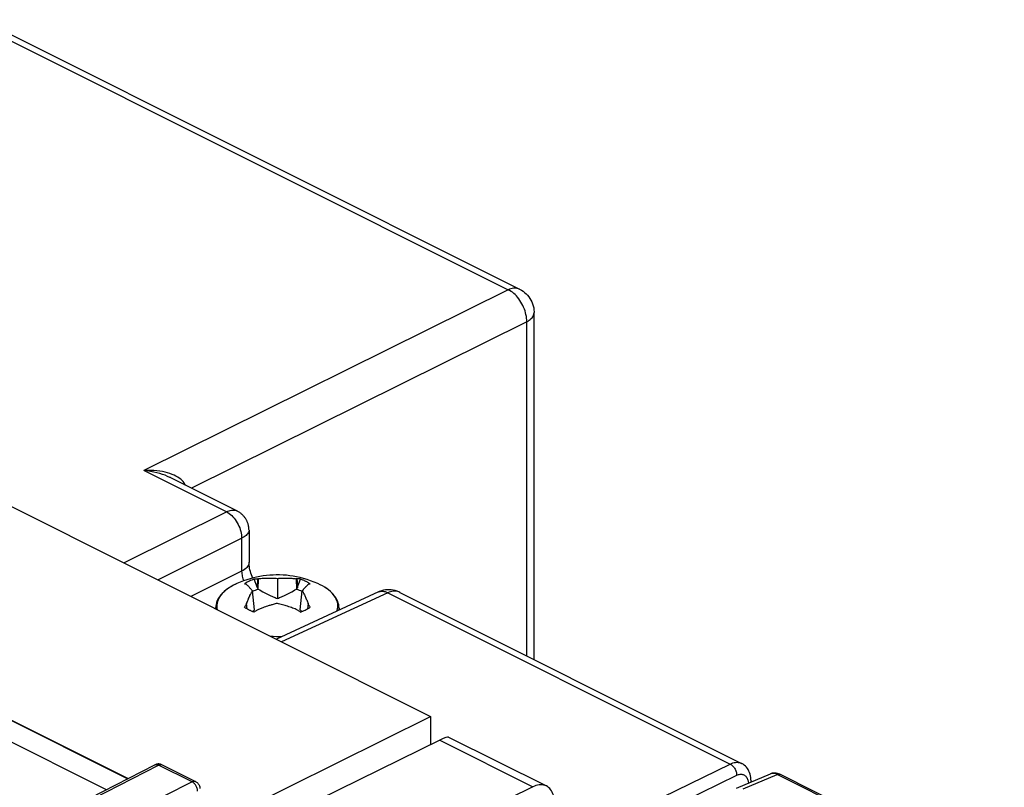
# Model space of a CAD drawing. Units: millimetres. Extents: x -34.7 to 30.5, y -37.5 to 37.3.
# Drawn here: x -2.7 to 29.2, y 12.3 to 37.2 of the extents above; entities that cross this region are included whole.
import ezdxf

# ---------------------------------------------------------------- set-up
doc = ezdxf.new("R2010")
doc.units = ezdxf.units.MM
doc.header["$LTSCALE"] = 16.335
doc.layers.get('0').update_dxf_attribs({"linetype": 'CONTINUOUS'})
for name, color, linetype in [('DRAFT', 7, 'CONTINUOUS'), ('RACCORDO', 7, 'CONTINUOUS'), ('TRASH', 7, 'CONTINUOUS')]:
    doc.layers.add(name, color=color, linetype=linetype)

msp = doc.modelspace()

# ---------------------------------------------------------------- linework, layer by layer
at = {"color": 253, "linetype": 'CONTINUOUS'}
for p, q in [((-4.395, 37.194), (13.097, 28.448)), ((13.698, 16.587), (13.698, 27.411)), ((4.267, 18.914), (4.191, 18.876)), ((4.28, 18.92), (4.267, 18.914)), ((7.002, 18.894), (7.001, 18.894)), ((7.078, 18.854), (7.075, 18.855))]:
    msp.add_line(p, q, dxfattribs=at)
at = {"color": 7, "linetype": 'CONTINUOUS'}
for p, q in [((13.937, 16.468), (13.937, 27.707)), ((4.614, 18.903), (4.602, 18.906)), ((4.618, 18.897), (4.614, 18.903)), ((4.966, 18.792), (4.868, 19.077)), ((4.966, 18.792), (4.978, 19.086)), ((5.002, 19.089), (4.978, 19.086)), ((4.99, 18.753), (5.002, 19.089)), ((5.614, 19.097), (5.614, 18.449)), ((6.226, 19.089), (6.239, 18.753)), ((6.25, 19.086), (6.226, 19.089)), ((6.25, 19.086), (6.254, 18.988)), ((6.254, 18.988), (6.263, 18.792)), ((6.262, 18.792), (6.36, 19.077)), ((6.611, 18.897), (6.604, 18.891)), ((6.615, 18.903), (6.611, 18.897)), ((7.002, 18.894), (6.922, 18.932)), ((4.805, 18.693), (4.778, 18.727)), ((4.879, 18.082), (4.805, 18.693)), ((6.349, 18.082), (6.423, 18.693)), ((6.493, 18.778), (6.466, 18.746)), ((4.618, 18.285), (4.613, 18.267)), ((4.629, 18.116), (4.613, 18.267)), ((4.636, 18.112), (4.618, 18.285)), ((5.476, 18.252), (5.442, 18.243)), ((5.511, 18.262), (5.476, 18.252)), ((5.545, 18.271), (5.511, 18.262)), ((5.58, 18.28), (5.545, 18.271)), ((5.614, 18.288), (5.58, 18.28)), ((6.577, 18.372), (6.611, 18.285)), ((6.611, 18.285), (6.593, 18.112)), ((6.615, 18.267), (6.599, 18.116)), ((6.615, 18.267), (6.611, 18.285)), ((3.614, 18.133), (3.614, 18.114)), ((5.002, 18.093), (4.978, 18.085)), ((6.251, 18.085), (6.226, 18.093)), ((7.614, 18.133), (7.614, 18.069))]:
    msp.add_line(p, q, dxfattribs=at)
at = {"color": 253, "linetype": 'CONTINUOUS'}
for points in [[(13.467, 28.467), (13.431, 28.482), (13.393, 28.493), (13.354, 28.5), (13.314, 28.502), (13.272, 28.5), (13.229, 28.493), (13.186, 28.482), (13.142, 28.467), (13.097, 28.448)], [(13.698, 27.411), (13.697, 27.468), (13.693, 27.525), (13.685, 27.584), (13.674, 27.643), (13.66, 27.703), (13.642, 27.763), (13.621, 27.822), (13.598, 27.881), (13.571, 27.938), (13.542, 27.995), (13.51, 28.05), (13.476, 28.103), (13.44, 28.153), (13.401, 28.202), (13.361, 28.247), (13.319, 28.289), (13.276, 28.328), (13.233, 28.364), (13.188, 28.396), (13.143, 28.424), (13.097, 28.448)], [(13.698, 27.411), (13.74, 27.435), (13.779, 27.46), (13.813, 27.486), (13.844, 27.514), (13.871, 27.542), (13.893, 27.572), (13.911, 27.602), (13.924, 27.633), (13.933, 27.664), (13.937, 27.695), (13.937, 27.707)], [(4.118, 18.835), (4.051, 18.793), (3.988, 18.749), (3.93, 18.703), (3.877, 18.656), (3.83, 18.608), (3.787, 18.558), (3.751, 18.507), (3.72, 18.455), (3.695, 18.402), (3.675, 18.349), (3.662, 18.295), (3.655, 18.242), (3.653, 18.187), (3.658, 18.133), (3.666, 18.088)], [(7.548, 18.038), (7.553, 18.053), (7.566, 18.107), (7.574, 18.161), (7.575, 18.215), (7.571, 18.269), (7.56, 18.323), (7.544, 18.376), (7.522, 18.429), (7.494, 18.481), (7.46, 18.533), (7.42, 18.583), (7.376, 18.632), (7.325, 18.68), (7.27, 18.726), (7.21, 18.771), (7.145, 18.814)], [(3.614, 18.133), (3.614, 18.119), (3.615, 18.114)], [(7.609, 18.066), (7.613, 18.091), (7.614, 18.133)], [(5.388, 17.227), (5.479, 17.223), (5.587, 17.22), (5.695, 17.221), (5.786, 17.224)]]:
    msp.add_lwpolyline(points, dxfattribs=at)
at = {"color": 7, "linetype": 'CONTINUOUS'}
for points in [[(13.467, 28.467), (13.523, 28.436), (13.577, 28.401), (13.628, 28.362), (13.677, 28.319), (13.721, 28.272), (13.763, 28.222), (13.801, 28.168), (13.834, 28.112), (13.864, 28.052), (13.888, 27.99), (13.908, 27.927), (13.923, 27.862), (13.932, 27.795), (13.937, 27.728), (13.937, 27.707)], [(6.924, 18.931), (6.808, 18.98), (6.693, 19.024), (6.578, 19.063), (6.464, 19.096), (6.35, 19.125), (6.238, 19.15), (6.127, 19.17), (6.016, 19.186), (5.907, 19.198), (5.798, 19.206), (5.689, 19.21), (5.581, 19.211), (5.474, 19.208), (5.367, 19.202), (5.26, 19.192), (5.154, 19.178), (5.049, 19.161), (4.944, 19.14), (4.839, 19.116), (4.734, 19.088), (4.629, 19.056), (4.522, 19.019), (4.414, 18.978), (4.304, 18.931)], [(4.305, 18.931), (4.28, 18.92), (4.192, 18.876), (4.109, 18.83), (4.032, 18.781), (3.96, 18.73), (3.895, 18.676), (3.836, 18.62), (3.784, 18.562), (3.738, 18.503), (3.7, 18.442), (3.669, 18.381), (3.645, 18.319), (3.628, 18.257), (3.618, 18.195), (3.614, 18.133)], [(4.868, 19.077), (4.827, 19.062), (4.787, 19.046), (4.748, 19.029), (4.711, 19.012), (4.675, 18.994), (4.64, 18.975), (4.607, 18.956), (4.576, 18.936), (4.546, 18.915)], [(4.602, 18.906), (4.591, 18.908), (4.579, 18.91), (4.568, 18.912), (4.557, 18.914), (4.546, 18.915)], [(4.778, 18.727), (4.765, 18.743), (4.752, 18.759), (4.738, 18.774), (4.725, 18.789), (4.713, 18.804), (4.7, 18.817), (4.688, 18.831), (4.675, 18.843), (4.663, 18.855), (4.651, 18.867), (4.64, 18.877), (4.629, 18.888), (4.618, 18.897)], [(4.868, 19.077), (4.887, 19.079), (4.905, 19.08), (4.923, 19.082), (4.941, 19.083), (4.96, 19.084), (4.978, 19.086)], [(5.002, 19.089), (5.041, 19.093), (5.08, 19.097), (5.12, 19.101), (5.16, 19.103), (5.201, 19.106), (5.242, 19.107), (5.283, 19.109), (5.324, 19.109), (5.366, 19.109), (5.407, 19.109), (5.449, 19.107), (5.491, 19.106), (5.532, 19.103), (5.573, 19.101), (5.614, 19.097)], [(5.614, 19.097), (5.632, 19.099), (5.649, 19.1), (5.666, 19.101), (5.683, 19.102), (5.701, 19.104), (5.718, 19.105), (5.735, 19.106), (5.752, 19.106), (5.769, 19.107), (5.787, 19.108), (5.804, 19.108), (5.821, 19.109), (5.839, 19.109), (5.856, 19.109), (5.875, 19.109), (5.893, 19.109), (5.912, 19.109), (5.931, 19.109), (5.951, 19.108), (5.972, 19.108), (5.993, 19.107), (6.015, 19.106), (6.038, 19.105), (6.062, 19.104), (6.087, 19.102), (6.112, 19.1), (6.139, 19.098), (6.167, 19.096), (6.196, 19.093), (6.226, 19.089)], [(6.36, 19.077), (6.342, 19.079), (6.324, 19.08), (6.305, 19.082), (6.287, 19.083), (6.269, 19.085), (6.25, 19.086)], [(6.536, 19.003), (6.517, 19.012), (6.499, 19.021), (6.48, 19.029), (6.461, 19.038), (6.441, 19.046), (6.421, 19.054), (6.401, 19.062), (6.381, 19.069), (6.36, 19.077)], [(6.604, 18.891), (6.598, 18.886), (6.591, 18.88), (6.585, 18.874), (6.578, 18.868), (6.572, 18.861), (6.565, 18.855), (6.558, 18.848), (6.551, 18.841), (6.545, 18.834), (6.538, 18.827), (6.531, 18.82), (6.524, 18.812), (6.516, 18.804), (6.509, 18.796), (6.493, 18.778)], [(6.683, 18.915), (6.668, 18.926), (6.653, 18.936), (6.637, 18.946), (6.621, 18.956), (6.605, 18.966), (6.588, 18.975), (6.571, 18.985), (6.553, 18.994), (6.536, 19.003)], [(6.683, 18.915), (6.671, 18.914), (6.66, 18.912), (6.649, 18.91), (6.638, 18.908), (6.626, 18.906), (6.615, 18.903)], [(7.614, 18.133), (7.612, 18.188), (7.604, 18.243), (7.59, 18.299), (7.571, 18.354), (7.546, 18.409), (7.516, 18.463), (7.48, 18.517), (7.438, 18.57), (7.391, 18.622), (7.338, 18.672), (7.28, 18.72), (7.217, 18.767), (7.15, 18.811), (7.078, 18.854), (7.002, 18.894)], [(4.705, 18.496), (4.72, 18.528), (4.727, 18.544)], [(4.727, 18.544), (4.744, 18.578), (4.753, 18.596), (4.762, 18.614)], [(4.762, 18.614), (4.782, 18.652), (4.793, 18.672), (4.805, 18.693)], [(6.466, 18.746), (6.456, 18.734), (6.446, 18.721), (6.435, 18.707), (6.423, 18.693)], [(6.423, 18.693), (6.437, 18.669), (6.45, 18.644), (6.464, 18.619), (6.477, 18.593), (6.49, 18.567), (6.503, 18.54), (6.516, 18.513), (6.528, 18.485), (6.541, 18.457), (6.553, 18.429), (6.565, 18.4), (6.577, 18.372)], [(4.546, 18.169), (4.557, 18.186), (4.568, 18.203), (4.579, 18.219), (4.591, 18.235), (4.602, 18.251), (4.613, 18.267)], [(4.618, 18.285), (4.631, 18.319), (4.637, 18.336), (4.644, 18.352)], [(4.644, 18.352), (4.657, 18.385), (4.664, 18.401)], [(4.664, 18.401), (4.677, 18.433), (4.684, 18.449)], [(4.684, 18.449), (4.698, 18.48), (4.705, 18.496)], [(5.316, 18.205), (5.297, 18.199), (5.256, 18.186)], [(5.372, 18.222), (5.354, 18.217), (5.316, 18.205)], [(5.442, 18.243), (5.425, 18.238), (5.407, 18.233), (5.372, 18.222)], [(6.226, 18.093), (6.188, 18.108), (6.148, 18.123), (6.109, 18.138), (6.068, 18.153), (6.028, 18.167), (5.987, 18.181), (5.946, 18.195), (5.904, 18.208), (5.863, 18.221), (5.821, 18.233), (5.779, 18.245), (5.738, 18.256), (5.697, 18.267), (5.655, 18.278), (5.614, 18.288)], [(6.683, 18.169), (6.672, 18.186), (6.66, 18.203), (6.649, 18.219), (6.638, 18.235), (6.626, 18.251), (6.615, 18.267)], [(4.546, 18.169), (4.56, 18.159), (4.576, 18.149), (4.591, 18.139), (4.607, 18.129), (4.624, 18.119), (4.64, 18.109), (4.657, 18.1), (4.675, 18.091), (4.693, 18.082)], [(4.693, 18.082), (4.711, 18.073), (4.729, 18.064), (4.748, 18.055), (4.768, 18.047), (4.787, 18.039), (4.807, 18.031), (4.827, 18.023), (4.848, 18.016), (4.868, 18.008)], [(4.978, 18.085), (4.96, 18.072), (4.941, 18.06), (4.923, 18.047), (4.905, 18.034), (4.887, 18.021), (4.868, 18.008)], [(5.19, 18.163), (5.166, 18.155), (5.142, 18.146), (5.116, 18.137), (5.089, 18.127), (5.061, 18.116), (5.032, 18.104), (5.002, 18.093)], [(5.256, 18.186), (5.235, 18.179), (5.19, 18.163)], [(6.36, 18.008), (6.342, 18.021), (6.324, 18.034), (6.305, 18.047), (6.287, 18.06), (6.269, 18.072), (6.251, 18.085)], [(6.36, 18.008), (6.401, 18.023), (6.441, 18.039), (6.48, 18.055), (6.517, 18.073), (6.553, 18.091), (6.588, 18.109), (6.621, 18.129), (6.653, 18.149), (6.683, 18.169)]]:
    msp.add_lwpolyline(points, dxfattribs=at)
at = {"layer": 'DRAFT', "color": 7, "linetype": 'CONTINUOUS'}
for p, q in [((-8.97, 24.406), (10.582, 14.63)), ((-16.051, 21.019), (0.769, 12.609)), ((-16.046, 21.024), (0.776, 12.613)), ((0.078, 12.255), (-15.705, 20.147)), ((3.634, 11.184), (10.582, 14.63)), ((10.582, 14.63), (10.582, 13.711))]:
    msp.add_line(p, q, dxfattribs=at)
at = {"layer": 'RACCORDO', "color": 7, "linetype": 'CONTINUOUS'}
for p, q in [((-3.969, 37.185), (13.467, 28.467)), ((2.151, 22.361), (4.308, 21.282)), ((4.696, 20.655), (4.696, 19.625)), ((8.893, 18.66), (5.582, 17.13)), ((8.894, 18.66), (8.894, 18.66)), ((9.59, 18.642), (20.66, 13.106)), ((10.879, 13.856), (4.512, 10.738)), ((11.164, 13.959), (14.335, 12.374)), ((-0.462, 11.978), (1.647, 13.06)), ((2.967, 12.514), (1.873, 13.061)), ((20.498, 12.3), (21.603, 12.769)), ((20.968, 12.541), (20.968, 12.5)), ((29.178, 9.113), (21.898, 12.753)), ((13.894, 12.349), (11.837, 11.342))]:
    msp.add_line(p, q, dxfattribs=at)
at = {"layer": 'RACCORDO', "color": 253, "linetype": 'CONTINUOUS'}
for p, q in [((13.097, 28.448), (1.286, 22.59)), ((13.698, 27.411), (2.831, 22.021)), ((3.963, 21.252), (1.286, 22.59)), ((0.638, 19.602), (3.963, 21.252)), ((1.741, 19.051), (4.457, 20.398)), ((4.457, 20.398), (4.457, 19.329)), ((4.457, 19.329), (2.814, 18.514)), ((9.196, 18.635), (5.753, 17.045)), ((9.196, 18.635), (20.293, 13.086)), ((10.879, 13.856), (13.894, 12.349)), ((15.863, 10.928), (20.293, 13.086)), ((-0.348, 11.971), (1.76, 13.053)), ((2.854, 12.506), (1.76, 13.053)), ((2.854, 12.506), (0.721, 11.437)), ((16.339, 10.691), (20.503, 12.72)), ((20.711, 12.281), (21.814, 12.749)), ((29.093, 9.109), (21.814, 12.749))]:
    msp.add_line(p, q, dxfattribs=at)
for points in [[(2.632, 22.121), (2.615, 22.153), (2.59, 22.193), (2.559, 22.232), (2.524, 22.27), (2.483, 22.307), (2.437, 22.343), (2.386, 22.377), (2.329, 22.409), (2.268, 22.44), (2.202, 22.468), (2.132, 22.494), (2.057, 22.518), (1.977, 22.539), (1.892, 22.557), (1.803, 22.572), (1.709, 22.583), (1.61, 22.591), (1.507, 22.595), (1.399, 22.595), (1.286, 22.59)], [(2.151, 22.361), (2.134, 22.37), (2.059, 22.404), (1.979, 22.437), (1.894, 22.467), (1.804, 22.495), (1.71, 22.521), (1.611, 22.543), (1.507, 22.563), (1.399, 22.578), (1.286, 22.59)], [(3.962, 21.251), (4.006, 21.271), (4.049, 21.286), (4.09, 21.298), (4.131, 21.306), (4.17, 21.309), (4.207, 21.309), (4.242, 21.304), (4.275, 21.296), (4.308, 21.282)], [(3.963, 21.252), (4.006, 21.228), (4.05, 21.2), (4.093, 21.168), (4.134, 21.132), (4.174, 21.092), (4.213, 21.048), (4.25, 21.002), (4.284, 20.952), (4.316, 20.901), (4.345, 20.847), (4.371, 20.792), (4.394, 20.736), (4.414, 20.679), (4.43, 20.621), (4.442, 20.564), (4.451, 20.508), (4.456, 20.452), (4.457, 20.398)], [(4.696, 20.655), (4.696, 20.644), (4.691, 20.619), (4.682, 20.594), (4.669, 20.569), (4.651, 20.543), (4.629, 20.518), (4.602, 20.493), (4.572, 20.468), (4.537, 20.444), (4.499, 20.421), (4.457, 20.398)], [(4.696, 19.625), (4.693, 19.592), (4.685, 19.555), (4.67, 19.519), (4.648, 19.484), (4.621, 19.45), (4.588, 19.417), (4.55, 19.386), (4.506, 19.357), (4.457, 19.329)], [(4.457, 19.329), (4.459, 19.29), (4.463, 19.249), (4.469, 19.208), (4.477, 19.166), (4.486, 19.123), (4.498, 19.08), (4.512, 19.038), (4.519, 19.018)], [(8.894, 18.66), (8.916, 18.669), (8.952, 18.679), (8.99, 18.684), (9.029, 18.684), (9.07, 18.679), (9.111, 18.669), (9.154, 18.654), (9.196, 18.635)], [(9.59, 18.642), (9.547, 18.66), (9.505, 18.673), (9.462, 18.681), (9.419, 18.685), (9.374, 18.684), (9.33, 18.678), (9.285, 18.668), (9.24, 18.654), (9.196, 18.635)], [(20.293, 13.086), (20.337, 13.106), (20.381, 13.121), (20.424, 13.132), (20.467, 13.139), (20.508, 13.141), (20.548, 13.139), (20.587, 13.132), (20.624, 13.122), (20.66, 13.106)], [(20.293, 13.086), (20.315, 13.074), (20.337, 13.059), (20.359, 13.041), (20.38, 13.021), (20.399, 12.999), (20.418, 12.975), (20.435, 12.949), (20.451, 12.922), (20.464, 12.893), (20.476, 12.865), (20.486, 12.835), (20.494, 12.806), (20.499, 12.776), (20.502, 12.748), (20.503, 12.72)], [(1.647, 13.06), (1.657, 13.064), (1.673, 13.069), (1.689, 13.071), (1.707, 13.07), (1.724, 13.067), (1.742, 13.061), (1.76, 13.053)], [(1.76, 13.053), (1.779, 13.062), (1.797, 13.067), (1.815, 13.071), (1.833, 13.071), (1.849, 13.069), (1.865, 13.065)], [(21.639, 12.78), (21.613, 12.773), (21.603, 12.769)], [(21.814, 12.749), (21.783, 12.763), (21.753, 12.774), (21.723, 12.781), (21.694, 12.784), (21.666, 12.784), (21.639, 12.78)], [(2.967, 12.514), (2.959, 12.518), (2.943, 12.522), (2.927, 12.524), (2.909, 12.524), (2.891, 12.52), (2.873, 12.515), (2.854, 12.506)], [(3.031, 12.202), (3.03, 12.225), (3.027, 12.249), (3.022, 12.273), (3.015, 12.298), (3.007, 12.322), (2.997, 12.346), (2.985, 12.37), (2.972, 12.393), (2.957, 12.414), (2.942, 12.434), (2.925, 12.453), (2.908, 12.469), (2.89, 12.484), (2.872, 12.496), (2.854, 12.506)], [(20.503, 12.72), (20.532, 12.732), (20.56, 12.742), (20.588, 12.749), (20.615, 12.753), (20.642, 12.755), (20.668, 12.754), (20.693, 12.75), (20.717, 12.743), (20.74, 12.733), (20.761, 12.721), (20.781, 12.706), (20.8, 12.688), (20.816, 12.668), (20.831, 12.646), (20.845, 12.622), (20.856, 12.595), (20.865, 12.566), (20.872, 12.536), (20.878, 12.504), (20.881, 12.471), (20.881, 12.463)], [(20.968, 12.541), (20.968, 12.534), (20.964, 12.519), (20.958, 12.503), (20.951, 12.493)], [(21.814, 12.749), (21.832, 12.756), (21.849, 12.76), (21.866, 12.761), (21.882, 12.758), (21.898, 12.753)]]:
    msp.add_lwpolyline(points, dxfattribs=at)
at = {"layer": 'RACCORDO', "color": 7, "linetype": 'CONTINUOUS'}
for points in [[(4.696, 20.655), (4.696, 20.664), (4.695, 20.683), (4.694, 20.703), (4.693, 20.723), (4.69, 20.743), (4.688, 20.763), (4.684, 20.784), (4.68, 20.804), (4.675, 20.825), (4.67, 20.845), (4.664, 20.865), (4.657, 20.886), (4.65, 20.906), (4.641, 20.927), (4.633, 20.947), (4.623, 20.967), (4.613, 20.986), (4.602, 21.006), (4.59, 21.025), (4.578, 21.045), (4.565, 21.063), (4.551, 21.082), (4.537, 21.1), (4.522, 21.118), (4.506, 21.135), (4.49, 21.152), (4.473, 21.168), (4.456, 21.184), (4.437, 21.199), (4.419, 21.214), (4.4, 21.228), (4.38, 21.241), (4.359, 21.254), (4.339, 21.266), (4.317, 21.278), (4.308, 21.283)], [(4.817, 19.11), (4.797, 19.158), (4.776, 19.214), (4.757, 19.27), (4.741, 19.325), (4.727, 19.378), (4.716, 19.43), (4.708, 19.479), (4.702, 19.525), (4.698, 19.568), (4.696, 19.608), (4.696, 19.625)], [(9.116, 18.724), (9.051, 18.713), (8.985, 18.695), (8.918, 18.67), (8.893, 18.659)], [(9.245, 18.731), (9.18, 18.73), (9.116, 18.724)], [(9.59, 18.642), (9.553, 18.659), (9.493, 18.683), (9.432, 18.702), (9.37, 18.717), (9.307, 18.726), (9.245, 18.731)], [(1.873, 13.061), (1.851, 13.071), (1.827, 13.079), (1.803, 13.084), (1.777, 13.087), (1.752, 13.087), (1.726, 13.085), (1.701, 13.08), (1.676, 13.072)], [(20.968, 12.541), (20.966, 12.592), (20.961, 12.649), (20.952, 12.705), (20.938, 12.758), (20.921, 12.809), (20.901, 12.857), (20.876, 12.903), (20.849, 12.945), (20.818, 12.984), (20.784, 13.019), (20.748, 13.051), (20.709, 13.079), (20.668, 13.102), (20.661, 13.106)], [(1.676, 13.072), (1.653, 13.063), (1.647, 13.06)], [(21.72, 12.794), (21.687, 12.792), (21.655, 12.786), (21.624, 12.778), (21.602, 12.769)], [(21.898, 12.753), (21.888, 12.757), (21.855, 12.771), (21.821, 12.782), (21.787, 12.79), (21.753, 12.794), (21.72, 12.794)], [(2.967, 12.514), (2.99, 12.501), (3.012, 12.485), (3.032, 12.468), (3.05, 12.447), (3.066, 12.425), (3.079, 12.402), (3.09, 12.376), (3.098, 12.35), (3.103, 12.323), (3.105, 12.295), (3.105, 12.29)], [(14.335, 12.374), (14.289, 12.394), (14.245, 12.406), (14.198, 12.413), (14.15, 12.415), (14.1, 12.412), (14.05, 12.404), (13.998, 12.391), (13.946, 12.372), (13.894, 12.349)], [(14.594, 11.833), (14.592, 11.897), (14.587, 11.958), (14.577, 12.016), (14.563, 12.072), (14.546, 12.124), (14.525, 12.173), (14.501, 12.217), (14.473, 12.258), (14.442, 12.294), (14.408, 12.326), (14.37, 12.354), (14.335, 12.374)]]:
    msp.add_lwpolyline(points, dxfattribs=at)
msp.add_ellipse((10.166, 13.341), major_axis=(1.003, 0.615), ratio=0.084842, start_param=0.052781, end_param=0.728774, dxfattribs=at)
at = {"layer": 'TRASH', "color": 7, "linetype": 'CONTINUOUS'}
for p, q in [((4.807, 18.679), (4.822, 18.686)), ((4.99, 18.753), (4.966, 18.792)), ((6.239, 18.753), (6.263, 18.792)), ((6.406, 18.687), (6.421, 18.679))]:
    msp.add_line(p, q, dxfattribs=at)
for points in [[(4.822, 18.686), (4.861, 18.704), (4.903, 18.722), (4.945, 18.738), (4.99, 18.753)], [(4.99, 18.753), (5.043, 18.723), (5.094, 18.694), (5.143, 18.667), (5.19, 18.642), (5.235, 18.618), (5.279, 18.596), (5.321, 18.575), (5.361, 18.555), (5.4, 18.537), (5.438, 18.52), (5.475, 18.504), (5.511, 18.489), (5.546, 18.475), (5.58, 18.461), (5.614, 18.449)], [(5.614, 18.449), (5.648, 18.461), (5.683, 18.475), (5.718, 18.489), (5.754, 18.504), (5.79, 18.52), (5.828, 18.537), (5.867, 18.555), (5.908, 18.575), (5.949, 18.596), (5.993, 18.618), (6.038, 18.642), (6.085, 18.667), (6.135, 18.694), (6.186, 18.723), (6.239, 18.753)], [(6.239, 18.753), (6.283, 18.738), (6.326, 18.722), (6.367, 18.705), (6.406, 18.687)], [(4.811, 18.029), (4.815, 18.032), (4.828, 18.041)], [(4.828, 18.041), (4.841, 18.051), (4.854, 18.06), (4.867, 18.071), (4.879, 18.082)], [(6.349, 18.082), (6.362, 18.071), (6.374, 18.06), (6.387, 18.051)], [(6.387, 18.051), (6.4, 18.041), (6.413, 18.032), (6.417, 18.029)]]:
    msp.add_lwpolyline(points, dxfattribs=at)

doc.saveas('drawing.dxf')
